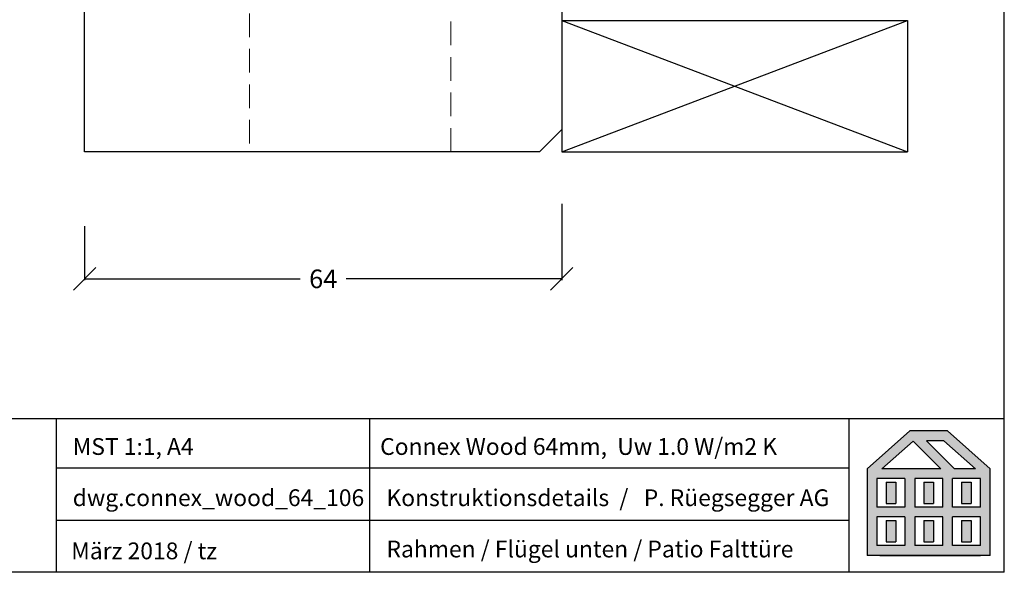
# Model space of a CAD drawing. Units: millimetres. Extents: x 456 to 656, y 49 to 332.
# Drawn here: x 524 to 656, y 49 to 123 of the extents above; entities that cross this region are included whole.
import ezdxf

# ---------------------------------------------------------------- set-up
doc = ezdxf.new("R2010")
doc.units = ezdxf.units.MM
for name, pattern in [('0', [0]), ('10', [0]), ('28', [0]), ('5', [0]), ('VERDECKT2', [4.7625, 3.175, -1.5875])]:
    doc.linetypes.add(name, pattern=pattern)
for name, color, linetype in [('15SCHRIFT1', 24, '0'), ('1RAHMEN', 7, '28'), ('FENSTER', 7, '5'), ('LOGO', 7, '5'), ('SCHNITT', 7, '28'), ('SCHRAFFLOGO1', 23, '10'), ('SCHRAFFLOGO2', 1, 'Continuous')]:
    doc.layers.add(name, color=color, linetype=linetype)
doc.layers.add('L_VERDECKT_DUENN', color=7, linetype='VERDECKT2', lineweight=15)
doc.styles.add('SCHRIFT1', font='arial.ttf', dxfattribs={"height": 50})
doc.dimstyles.new('MASS1', dxfattribs={"dimtxt": 2.5, "dimasz": 3, "dimexe": 0.2, "dimexo": 10, "dimgap": 1, "dimtad": 0, "dimtih": 1, "dimtoh": 1, "dimdec": 1, "dimzin": 0, "dimdsep": 46, "dimtxsty": 'Standard', "dimblk1": 'OBLIQUE', "dimblk2": 'OBLIQUE', "dimsah": 1, "dimcen": 0.1, "dimclrt": 7, "dimadec": 0, "dimazin": 0, "dimtfac": 1, "dimtdec": 1, "dimtofl": 0, "dimtmove": 0, "dimatfit": 3, "dimldrblk": 'OBLIQUE', "dimfxl": 1, "dimtolj": 1, "dimtzin": 0, "dimarcsym": 0})
doc.dimstyles.new('MASS1-1', dxfattribs={"dimtxt": 2.5, "dimasz": 3, "dimexe": 0.2, "dimexo": 10, "dimgap": 1, "dimtad": 0, "dimtih": 1, "dimtoh": 1, "dimdec": 0, "dimzin": 0, "dimdsep": 46, "dimtxsty": 'Standard', "dimblk1": 'OBLIQUE', "dimblk2": 'OBLIQUE', "dimsah": 1, "dimcen": 0.1, "dimclrt": 7, "dimadec": 0, "dimazin": 0, "dimtfac": 1, "dimtdec": 0, "dimtofl": 0, "dimtmove": 0, "dimatfit": 3, "dimldrblk": 'OBLIQUE', "dimfxl": 1, "dimtolj": 1, "dimtzin": 0, "dimarcsym": 0})

# ---------------------------------------------------------------- blocks, each defined once
blk = doc.blocks.new('_Oblique')
at = {"color": 0, "linetype": 'ByBlock', "lineweight": -2}
blk.add_line((-0.5, -0.5), (0.5, 0.5), dxfattribs=at)
blk = doc.blocks.new('*D661')
at = {"layer": '15SCHRIFT1', "color": 0, "lineweight": -2, "transparency": 16777216}
for p, q in [((477.79, 170.17), (471.21, 170.17)), ((471.41, 170.17), (471.41, 139.92)), ((471.41, 105.17), (471.41, 135.42)), ((522.27, 105.17), (471.21, 105.17))]:
    blk.add_line(p, q, dxfattribs=at)
at = {"layer": 'Defpoints', "color": 0, "transparency": 16777216}
for p in [(471.41, 170.17), (487.79, 170.17), (532.27, 105.17)]:
    blk.add_point(p, dxfattribs=at)
at = {"layer": '15SCHRIFT1', "color": 0, "lineweight": -2, "transparency": 16777216, "xscale": 3, "yscale": 3, "zscale": 3}
for p, rotation in [((471.41, 170.17), 90), ((471.41, 105.17), 270)]:
    blk.add_blockref('_Oblique', p, dxfattribs=dict(at, rotation=rotation))
at = {"layer": '15SCHRIFT1', "color": 7, "transparency": 16777216, "insert": (471.41, 137.67), "char_height": 2.5, "attachment_point": 5}
blk.add_mtext('\\A1;65', dxfattribs=at)
blk = doc.blocks.new('A$C5C045C29')
at = {"layer": 'SCHNITT'}
h = blk.add_hatch(color=256, dxfattribs=at)
h.paths.add_polyline_path([(5.13, 13.09), (3.38, 13.09), (3.38, 9.29), (5.13, 9.29)])
h.paths.add_polyline_path([(11.88, 13.09), (10.13, 13.09), (10.13, 9.29), (11.88, 9.29)])
h.paths.add_polyline_path([(18.62, 13.09), (16.87, 13.09), (16.87, 9.29), (18.62, 9.29)])
h.paths.add_polyline_path([(18.62, 6.21), (16.87, 6.21), (16.87, 2.41), (18.62, 2.41)])
h.paths.add_polyline_path([(11.88, 6.21), (10.13, 6.21), (10.13, 2.41), (11.88, 2.41)])
h.paths.add_polyline_path([(3.38, 2.41), (5.13, 2.41), (5.13, 6.21), (3.38, 6.21)])
at = {"layer": 'SCHRAFFLOGO2'}
h = blk.add_hatch(color=256, dxfattribs=at)
h.paths.add_polyline_path([(22, 0), (0, 0), (0, 15.5), (7.63, 22.25), (14.37, 22.25), (22, 15.5)])
h.paths.add_polyline_path([(19.36, 15.5), (13.71, 20.5), (10.61, 20.5), (15.61, 15.5)], flags=16)
h.paths.add_polyline_path([(2.64, 15.5), (8.21, 20.43), (13.14, 15.5)], flags=16)
h.paths.add_polyline_path([(1.75, 13.75), (1.75, 8.63), (6.75, 8.63), (6.75, 13.75)], flags=16)
h.paths.add_polyline_path([(1.75, 6.88), (1.75, 1.75), (6.75, 1.75), (6.75, 6.88)], flags=16)
h.paths.add_polyline_path([(8.5, 13.75), (8.5, 8.63), (13.5, 8.63), (13.5, 13.75)], flags=16)
h.paths.add_polyline_path([(8.5, 6.88), (8.5, 1.75), (13.5, 1.75), (13.5, 6.88)], flags=16)
h.paths.add_polyline_path([(15.25, 8.63), (15.25, 13.75), (20.25, 13.75), (20.25, 8.63)], flags=16)
h.paths.add_polyline_path([(20.25, 1.75), (20.25, 6.88), (15.25, 6.88), (15.25, 1.75)], flags=16)
at = {"layer": 'SCHRAFFLOGO1'}
for p, q in [((0, 15.5), (7.63, 22.25)), ((14.37, 22.25), (7.63, 22.25)), ((22, 15.5), (14.37, 22.25)), ((2.64, 15.5), (8.21, 20.43)), ((8.21, 20.43), (13.14, 15.5)), ((13.71, 20.5), (10.61, 20.5)), ((10.61, 20.5), (15.61, 15.5)), ((19.36, 15.5), (13.71, 20.5)), ((0, 15.5), (0, 0)), ((13.14, 15.5), (2.64, 15.5)), ((19.36, 15.5), (15.61, 15.5)), ((22, 0), (22, 15.5)), ((6.75, 13.75), (1.75, 13.75)), ((1.75, 13.75), (1.75, 8.63)), ((3.38, 13.09), (5.13, 13.09)), ((3.38, 13.09), (3.38, 9.29)), ((5.13, 13.09), (5.13, 9.29)), ((6.75, 13.75), (6.75, 8.63)), ((13.5, 13.75), (8.5, 13.75)), ((8.5, 13.75), (8.5, 8.63)), ((10.13, 13.09), (10.13, 9.29)), ((10.13, 13.09), (11.88, 13.09)), ((11.88, 13.09), (11.88, 9.29)), ((13.5, 8.63), (13.5, 13.75)), ((20.25, 13.75), (15.25, 13.75)), ((15.25, 8.63), (15.25, 13.75)), ((16.87, 13.09), (18.62, 13.09)), ((16.87, 13.09), (16.87, 9.29)), ((18.62, 13.09), (18.62, 9.29)), ((20.25, 8.63), (20.25, 13.75)), ((3.38, 9.29), (5.13, 9.29)), ((10.13, 9.29), (11.88, 9.29)), ((16.87, 9.29), (18.62, 9.29)), ((6.75, 8.63), (1.75, 8.63)), ((13.5, 8.63), (8.5, 8.63)), ((20.25, 8.63), (15.25, 8.63)), ((6.75, 6.88), (1.75, 6.88)), ((1.75, 6.88), (1.75, 1.75)), ((3.38, 6.21), (5.13, 6.21)), ((3.38, 6.21), (3.38, 2.41)), ((5.13, 6.21), (5.13, 2.41)), ((6.75, 6.88), (6.75, 1.75)), ((8.5, 6.88), (8.5, 1.75)), ((13.5, 6.88), (8.5, 6.88)), ((10.13, 6.21), (10.13, 2.41)), ((10.13, 6.21), (11.88, 6.21)), ((11.88, 6.21), (11.88, 2.41)), ((13.5, 1.75), (13.5, 6.88)), ((15.25, 1.75), (15.25, 6.88)), ((20.25, 6.88), (15.25, 6.88)), ((16.87, 6.21), (18.62, 6.21)), ((16.87, 6.21), (16.87, 2.41)), ((18.62, 6.21), (18.62, 2.41)), ((20.25, 1.75), (20.25, 6.88)), ((3.38, 2.41), (5.13, 2.41)), ((10.13, 2.41), (11.88, 2.41)), ((16.87, 2.41), (18.62, 2.41)), ((22, 0), (0, 0)), ((6.75, 1.75), (1.75, 1.75)), ((2.24, 0), (20.24, 0)), ((13.5, 1.75), (8.5, 1.75)), ((20.25, 1.75), (15.25, 1.75))]:
    blk.add_line(p, q, dxfattribs=at)
blk = doc.blocks.new('A$C26A20D3B')
at = {"layer": '15SCHRIFT1'}
blk.add_blockref('A$C5C045C29', (0, 0), dxfattribs=at)
blk = doc.blocks.new('*D663')
at = {"layer": '15SCHRIFT1', "color": 0, "lineweight": -2, "transparency": 16777216}
for p, q in [((596.27, 98.17), (596.27, 87.92)), ((532.27, 95.17), (532.27, 87.92)), ((532.27, 88.12), (561.19, 88.12)), ((596.27, 88.12), (567.36, 88.12))]:
    blk.add_line(p, q, dxfattribs=at)
at = {"layer": 'Defpoints', "color": 0, "transparency": 16777216}
for p in [(596.27, 108.17), (532.27, 105.17), (596.27, 88.12)]:
    blk.add_point(p, dxfattribs=at)
at = {"layer": '15SCHRIFT1', "color": 0, "lineweight": -2, "transparency": 16777216, "xscale": 3, "yscale": 3, "zscale": 3, "rotation": 180}
blk.add_blockref('_Oblique', (532.27, 88.12), dxfattribs=at)
at = {"layer": '15SCHRIFT1', "color": 0, "lineweight": -2, "transparency": 16777216, "xscale": 3, "yscale": 3, "zscale": 3}
blk.add_blockref('_Oblique', (596.27, 88.12), dxfattribs=at)
at = {"layer": '15SCHRIFT1', "color": 7, "transparency": 16777216, "insert": (564.27, 88.12), "char_height": 2.5, "attachment_point": 5}
blk.add_mtext('\\A1;64', dxfattribs=at)

msp = doc.modelspace()

# ---------------------------------------------------------------- linework, layer by layer
at = {"layer": '1RAHMEN'}
for p, q in [((596.27, 185.67), (596.27, 105.17)), ((532.27, 105.17), (532.27, 169.17)), ((596.27, 122.79), (642.65, 122.79)), ((596.27, 122.79), (642.65, 105.17)), ((596.27, 105.17), (642.65, 122.79)), ((642.65, 122.79), (642.65, 105.17)), ((596.27, 108.17), (593.27, 105.17)), ((593.27, 105.17), (532.27, 105.17)), ((596.27, 105.17), (642.65, 105.17))]:
    msp.add_line(p, q, dxfattribs=at)
at = {"layer": 'L_VERDECKT_DUENN'}
for p, q in [((554.37, 195.17), (554.37, 105.17)), ((581.37, 105.17), (581.37, 187.17))]:
    msp.add_line(p, q, dxfattribs=at)
at = {"layer": 'LOGO'}
for p, q in [((655.62, 48.75), (655.62, 331.58)), ((455.62, 69.37), (655.62, 69.37)), ((528.5, 48.75), (528.5, 69.37)), ((570.51, 48.75), (570.51, 69.37)), ((634.8, 48.75), (634.8, 69.37)), ((634.8, 62.7), (528.5, 62.7)), ((634.8, 55.72), (528.5, 55.72)), ((655.62, 48.75), (455.62, 48.75))]:
    msp.add_line(p, q, dxfattribs=at)

# ---------------------------------------------------------------- block references
at = {"layer": '15SCHRIFT1', "xscale": 0.75, "yscale": 0.75, "zscale": 0.75}
msp.add_blockref('A$C26A20D3B', (637.23, 51.02), dxfattribs=at)

# ---------------------------------------------------------------- texts
at = {"layer": 'FENSTER', "char_height": 2.25, "attachment_point": 1, "style": 'SCHRIFT1'}
for s, insert, width in [('MST 1:1, A4', (530.67, 66.75), 20.45), ('Connex Wood 64mm,  Uw 1.0 W/m2 K', (571.9, 66.75), 74.6939), ('dwg.connex_wood_64_106', (530.67, 59.88), 16.5098), ('Konstruktionsdetails  /   P. Rüegsegger AG', (572.75, 59.88), 74.6939), ('März 2018 / tz', (530.47, 52.75), 24.2724), ('Rahmen / Flügel unten / Patio Falttüre', (572.75, 53), 74.6939)]:
    msp.add_mtext(s, dxfattribs=dict(at, insert=insert, width=width))

# ---------------------------------------------------------------- dimensions: what is measured, and where the dimension line sits
at = {"layer": '15SCHRIFT1'}
dim = msp.add_linear_dim(base=(471.41, 170.17), p1=(532.27, 105.17), p2=(487.79, 170.17), angle=90, dimstyle='MASS1', override={"dimdec": 0}, dxfattribs=at)
dim.commit()
dim.dimension.update_dxf_attribs({"geometry": '*D661', "text_midpoint": (471.41, 137.67), "dimtype": 160})
dim = msp.add_linear_dim(base=(596.27, 88.12), p1=(532.27, 105.17), p2=(596.27, 108.17), dimstyle='MASS1-1', dxfattribs=at)
dim.commit()
dim.dimension.update_dxf_attribs({"geometry": '*D663', "text_midpoint": (564.27, 88.12), "dimtype": 160})

doc.saveas('drawing.dxf')
